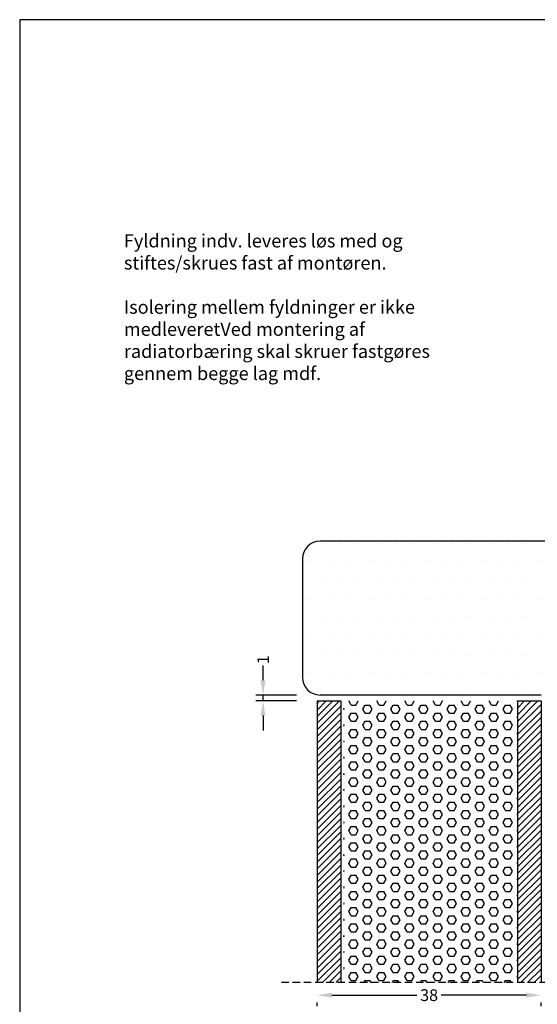
# Model space of a CAD drawing. Extents: x 1332 to 1528, y 91 to 375.
# Drawn here: x 1332 to 1420, y 208 to 375 of the extents above; entities that cross this region are included whole.
import ezdxf

# ---------------------------------------------------------------- set-up
doc = ezdxf.new("R2010")
doc.units = 0
doc.header["$LTSCALE"] = 0.2
doc.header["$PDSIZE"] = 5
doc.linetypes.add('HIDDEN', pattern=[9.525, 6.35, -3.175])
doc.layers.get('Defpoints').update_dxf_attribs({"linetype": 'CONTINUOUS'})
for name, color, linetype in [('1', 7, 'CONTINUOUS'), ('DIM', 7, 'CONTINUOUS'), ('HDF plade', 34, 'CONTINUOUS'), ('HOVED', 7, 'CONTINUOUS'), ('skum', 132, 'CONTINUOUS'), ('Træ', 15, 'CONTINUOUS'), ('TRÆ_PROFIL', 34, 'CONTINUOUS')]:
    doc.layers.add(name, color=color, linetype=linetype)
doc.styles.add('ARIAL', font='arial.ttf')
doc.styles.add('Ariel', font='arial.ttf', dxfattribs={"height": 5})
doc.dimstyles.new('SALGDIM', dxfattribs={"dimtxt": 2, "dimasz": 2.5, "dimexe": 1.25, "dimexo": 4, "dimtad": 0, "dimdec": 1, "dimdsep": 46, "dimlunit": 6, "dimtxsty": 'ARIAL', "dimcen": 2.5, "dimclre": 1, "dimadec": 0, "dimazin": 0, "dimtfac": 1, "dimtdec": 1, "dimtmove": 0, "dimatfit": 3, "dimfxl": 0, "dimtolj": 1, "dimtzin": 0, "dimarcsym": 0})
pattern_1 = [(45, (-385.2584, -186.6212), (-0.561266, 0.561266), [])]

# ---------------------------------------------------------------- blocks, each defined once
blk = doc.blocks.new('*D40')
at = {"layer": 'Defpoints', "color": 0}
for p in [(1373.18, 260.08), (1382.86, 260.08), (1382.86, 259.08)]:
    blk.add_point(p, dxfattribs=at)
at = {"layer": 'DIM', "color": 0, "lineweight": -2}
for p, q in [((1373.18, 262.58), (1373.18, 265.08)), ((1373.18, 259.08), (1373.18, 260.08)), ((1373.18, 256.58), (1373.18, 254.08))]:
    blk.add_line(p, q, dxfattribs=at)
at = {"layer": 'DIM', "color": 1, "lineweight": -2}
for p, q in [((1378.86, 260.08), (1371.93, 260.08)), ((1378.86, 259.08), (1371.93, 259.08))]:
    blk.add_line(p, q, dxfattribs=at)
at = {"layer": 'DIM', "color": 0}
for points in [[(1372.76, 262.58), (1373.59, 262.58), (1373.18, 260.08)], [(1372.76, 256.58), (1373.59, 256.58), (1373.18, 259.08)]]:
    blk.add_solid(points, dxfattribs=at)
at = {"layer": 'DIM', "color": 0, "insert": (1373.18, 266.07), "char_height": 2, "attachment_point": 5, "rotation": 90, "style": 'ARIAL'}
blk.add_mtext('\\A1;1', dxfattribs=at)
blk = doc.blocks.new('*D41')
at = {"layer": 'Defpoints', "color": 0}
for p in [(1382.36, 211.28), (1420.36, 211.28), (1420.36, 209.15)]:
    blk.add_point(p, dxfattribs=at)
at = {"layer": 'DIM', "color": 0, "lineweight": -2}
for p, q in [((1384.86, 209.15), (1399.3, 209.15)), ((1417.86, 209.15), (1403.42, 209.15))]:
    blk.add_line(p, q, dxfattribs=at)
at = {"layer": 'DIM', "color": 1, "lineweight": -2}
for p, q in [((1382.36, 207.28), (1382.36, 207.9)), ((1420.36, 207.28), (1420.36, 207.9))]:
    blk.add_line(p, q, dxfattribs=at)
at = {"layer": 'DIM', "color": 0}
for points in [[(1384.86, 209.56), (1384.86, 208.73), (1382.36, 209.15)], [(1417.86, 209.56), (1417.86, 208.73), (1420.36, 209.15)]]:
    blk.add_solid(points, dxfattribs=at)
at = {"layer": 'DIM', "color": 0, "insert": (1401.36, 209.15), "char_height": 2, "attachment_point": 5, "style": 'ARIAL'}
blk.add_mtext('\\A1;38', dxfattribs=at)
blk = doc.blocks.new('A$C4C8700D2')
at = {"layer": 'TRÆ_PROFIL'}
h = blk.add_hatch(dxfattribs=at)
h.set_pattern_fill('ANSI31', color=256, scale=0.25, style=0)
h.set_pattern_definition(pattern_1)
h.paths.add_polyline_path([(4, 0), (4, 47.79), (0, 47.79), (0, 0)])
for p, q in [((0, 47.79), (0, 0)), ((0, 47.79), (4, 47.79)), ((4, 47.79), (4, 0))]:
    blk.add_line(p, q, dxfattribs=at)
blk = doc.blocks.new('A$C230A4284')
at = {"layer": 'TRÆ_PROFIL'}
h = blk.add_hatch(dxfattribs=at)
h.set_pattern_fill('ANSI31', color=256, scale=0.25, style=0)
h.set_pattern_definition(pattern_1)
h.paths.add_polyline_path([(4, 0), (4, 47.79), (0, 47.79), (0, 0)])
for p, q in [((0, 47.79), (0, 0)), ((0, 47.79), (4, 47.79)), ((4, 47.79), (4, 0))]:
    blk.add_line(p, q, dxfattribs=at)

msp = doc.modelspace()

# ---------------------------------------------------------------- hatches: boundary and pattern name
at = {"layer": 'skum'}
h = msp.add_hatch(dxfattribs=at)
h.set_pattern_fill('HEX', color=256, scale=0.25, style=0)
h.set_pattern_definition([(0, (997.602, 24.6608), (0, 1.374815), [0.79375, -1.5875]), (120, (997.602, 24.6608), (-1.1906247, -0.6874075), [0.79375, -1.5875]), (60, (998.3958, 24.6608), (-1.1906247, 0.6874075), [0.79375, -1.5875])])
h.paths.add_polyline_path([(1416.36, 259.08), (1386.86, 259.08), (1386.86, 211.28), (1416.36, 211.28)])

# ---------------------------------------------------------------- linework, layer by layer
at = {"layer": '1', "color": 1}
msp.add_line((1331.87, 374.68), (1331.87, 91.18), dxfattribs=at)
at = {"layer": '1'}
for p, q in [((1383.07, 285.94), (1383.07, 285.94)), ((1381.48, 282.77), (1381.48, 282.77)), ((1383.07, 260.54), (1383.07, 260.54))]:
    msp.add_line(p, q, dxfattribs=at)
at = {"layer": '1', "color": 1}
msp.add_lwpolyline([(1527.87, 91.18), (1527.87, 374.68), (1331.87, 374.68), (1331.87, 91.18)], close=True, dxfattribs=at)
at = {"layer": 'DIM', "linetype": 'HIDDEN'}
msp.add_line((1503.28, 211.28), (1376.28, 211.28), dxfattribs=at)
at = {"layer": 'HOVED', "color": 1}
msp.add_lwpolyline([(1527.87, 91.18), (1527.87, 374.68), (1331.87, 374.68), (1331.87, 91.18)], close=True, dxfattribs=at)
at = {"layer": 'Træ'}
for p, q in [((1452.86, 286.18), (1382.86, 286.18)), ((1386.25, 285.94), (1386.25, 285.94)), ((1389.42, 285.94), (1389.42, 285.94)), ((1392.6, 285.94), (1392.6, 285.94)), ((1395.77, 285.94), (1395.77, 285.94)), ((1398.95, 285.94), (1398.95, 285.94)), ((1402.12, 285.94), (1402.12, 285.94)), ((1405.3, 285.94), (1405.3, 285.94)), ((1408.47, 285.94), (1408.47, 285.94)), ((1411.65, 285.94), (1411.65, 285.94)), ((1414.82, 285.94), (1414.82, 285.94)), ((1418, 285.94), (1418, 285.94)), ((1379.86, 283.18), (1379.86, 263.08)), ((1384.66, 282.77), (1384.66, 282.77)), ((1387.83, 282.77), (1387.83, 282.77)), ((1391.01, 282.77), (1391.01, 282.77)), ((1394.18, 282.77), (1394.18, 282.77)), ((1397.36, 282.77), (1397.36, 282.77)), ((1400.53, 282.77), (1400.53, 282.77)), ((1403.71, 282.77), (1403.71, 282.77)), ((1406.88, 282.77), (1406.88, 282.77)), ((1410.06, 282.77), (1410.06, 282.77)), ((1413.23, 282.77), (1413.23, 282.77)), ((1416.41, 282.77), (1416.41, 282.77)), ((1419.58, 282.77), (1419.58, 282.77)), ((1379.9, 279.59), (1379.9, 279.59)), ((1383.07, 279.59), (1383.07, 279.59)), ((1386.25, 279.59), (1386.25, 279.59)), ((1389.42, 279.59), (1389.42, 279.59)), ((1392.6, 279.59), (1392.6, 279.59)), ((1395.77, 279.59), (1395.77, 279.59)), ((1398.95, 279.59), (1398.95, 279.59)), ((1402.12, 279.59), (1402.12, 279.59)), ((1405.3, 279.59), (1405.3, 279.59)), ((1408.47, 279.59), (1408.47, 279.59)), ((1411.65, 279.59), (1411.65, 279.59)), ((1414.82, 279.59), (1414.82, 279.59)), ((1418, 279.59), (1418, 279.59)), ((1381.48, 276.42), (1381.48, 276.42)), ((1384.66, 276.42), (1384.66, 276.42)), ((1387.83, 276.42), (1387.83, 276.42)), ((1391.01, 276.42), (1391.01, 276.42)), ((1394.18, 276.42), (1394.18, 276.42)), ((1397.36, 276.42), (1397.36, 276.42)), ((1400.53, 276.42), (1400.53, 276.42)), ((1403.71, 276.42), (1403.71, 276.42)), ((1406.88, 276.42), (1406.88, 276.42)), ((1410.06, 276.42), (1410.06, 276.42)), ((1413.23, 276.42), (1413.23, 276.42)), ((1416.41, 276.42), (1416.41, 276.42)), ((1419.58, 276.42), (1419.58, 276.42)), ((1379.9, 273.24), (1379.9, 273.24)), ((1383.07, 273.24), (1383.07, 273.24)), ((1386.25, 273.24), (1386.25, 273.24)), ((1389.42, 273.24), (1389.42, 273.24)), ((1392.6, 273.24), (1392.6, 273.24)), ((1395.77, 273.24), (1395.77, 273.24)), ((1398.95, 273.24), (1398.95, 273.24)), ((1402.12, 273.24), (1402.12, 273.24)), ((1405.3, 273.24), (1405.3, 273.24)), ((1408.47, 273.24), (1408.47, 273.24)), ((1411.65, 273.24), (1411.65, 273.24)), ((1414.82, 273.24), (1414.82, 273.24)), ((1418, 273.24), (1418, 273.24)), ((1381.48, 270.07), (1381.48, 270.07)), ((1384.66, 270.07), (1384.66, 270.07)), ((1387.83, 270.07), (1387.83, 270.07)), ((1391.01, 270.07), (1391.01, 270.07)), ((1394.18, 270.07), (1394.18, 270.07)), ((1397.36, 270.07), (1397.36, 270.07)), ((1400.53, 270.07), (1400.53, 270.07)), ((1403.71, 270.07), (1403.71, 270.07)), ((1406.88, 270.07), (1406.88, 270.07)), ((1410.06, 270.07), (1410.06, 270.07)), ((1413.23, 270.07), (1413.23, 270.07)), ((1416.41, 270.07), (1416.41, 270.07)), ((1419.58, 270.07), (1419.58, 270.07)), ((1379.9, 266.89), (1379.9, 266.89)), ((1383.07, 266.89), (1383.07, 266.89)), ((1386.25, 266.89), (1386.25, 266.89)), ((1389.42, 266.89), (1389.42, 266.89)), ((1392.6, 266.89), (1392.6, 266.89)), ((1395.77, 266.89), (1395.77, 266.89)), ((1398.95, 266.89), (1398.95, 266.89)), ((1402.12, 266.89), (1402.12, 266.89)), ((1405.3, 266.89), (1405.3, 266.89)), ((1408.47, 266.89), (1408.47, 266.89)), ((1411.65, 266.89), (1411.65, 266.89)), ((1414.82, 266.89), (1414.82, 266.89)), ((1418, 266.89), (1418, 266.89)), ((1381.48, 263.72), (1381.48, 263.72)), ((1384.66, 263.72), (1384.66, 263.72)), ((1387.83, 263.72), (1387.83, 263.72)), ((1391.01, 263.72), (1391.01, 263.72)), ((1394.18, 263.72), (1394.18, 263.72)), ((1397.36, 263.72), (1397.36, 263.72)), ((1400.53, 263.72), (1400.53, 263.72)), ((1403.71, 263.72), (1403.71, 263.72)), ((1406.88, 263.72), (1406.88, 263.72)), ((1410.06, 263.72), (1410.06, 263.72)), ((1413.23, 263.72), (1413.23, 263.72)), ((1416.41, 263.72), (1416.41, 263.72)), ((1419.58, 263.72), (1419.58, 263.72)), ((1420.36, 260.08), (1382.86, 260.08)), ((1386.25, 260.54), (1386.25, 260.54)), ((1389.42, 260.54), (1389.42, 260.54)), ((1392.6, 260.54), (1392.6, 260.54)), ((1395.77, 260.54), (1395.77, 260.54)), ((1398.95, 260.54), (1398.95, 260.54)), ((1402.12, 260.54), (1402.12, 260.54)), ((1405.3, 260.54), (1405.3, 260.54)), ((1408.47, 260.54), (1408.47, 260.54)), ((1411.65, 260.54), (1411.65, 260.54)), ((1414.82, 260.54), (1414.82, 260.54)), ((1418, 260.54), (1418, 260.54))]:
    msp.add_line(p, q, dxfattribs=at)
for centre, start, end in [((1382.86, 283.18), 90, 180), ((1382.86, 263.08), 180, 270)]:
    msp.add_arc(centre, 3, start, end, dxfattribs=at)

# ---------------------------------------------------------------- block references
at = {"layer": 'HDF plade', "color": 0}
for name, p in [('A$C4C8700D2', (1382.36, 211.28)), ('A$C230A4284', (1416.36, 211.28))]:
    msp.add_blockref(name, p, dxfattribs=at)

# ---------------------------------------------------------------- texts
at = {"layer": 'DIM', "insert": (1349.56, 338.28), "char_height": 2.25, "width": 63.1867, "attachment_point": 1, "style": 'Ariel'}
msp.add_mtext('Fyldning indv. leveres løs med og stiftes/skrues fast af montøren.\\P\\PIsolering mellem fyldninger er ikke medleveret\\P\\PVed montering af radiatorbæring skal skruer fastgøres gennem begge lag mdf. ', dxfattribs=at)

# ---------------------------------------------------------------- dimensions: what is measured, and where the dimension line sits
at = {"layer": 'DIM'}
dim = msp.add_linear_dim(base=(1373.18, 260.08), p1=(1382.86, 259.08), p2=(1382.86, 260.08), angle=90, dimstyle='SALGDIM', override={"dimtxt": 2}, dxfattribs=at)
dim.commit()
dim.dimension.update_dxf_attribs({"geometry": '*D40', "text_midpoint": (1373.18, 266.07)})
dim = msp.add_linear_dim(base=(1420.36, 209.15), p1=(1382.36, 211.28), p2=(1420.36, 211.28), dimstyle='SALGDIM', dxfattribs=at)
dim.commit()
dim.dimension.update_dxf_attribs({"geometry": '*D41', "text_midpoint": (1401.36, 209.15)})

doc.saveas('drawing.dxf')
